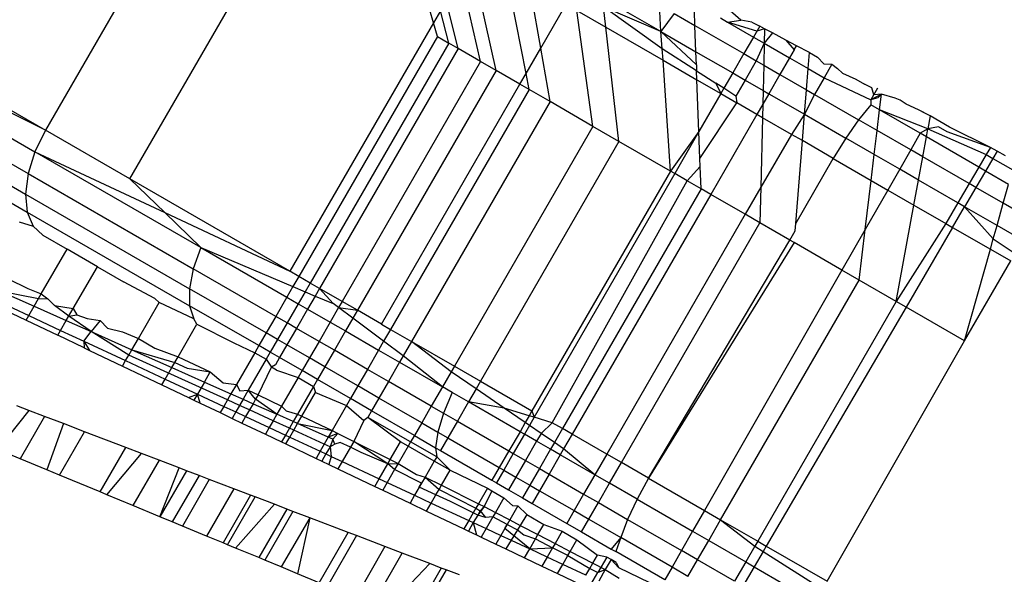
# Model space of a CAD drawing. Units: metres. Extents: x -2.37 to 2.37, y -2.17 to 2.17.
# Drawn here: x 0 to 0.01, y -0.34 to -0.33 of the extents above; entities that cross this region are included whole.
import ezdxf

# ---------------------------------------------------------------- set-up
doc = ezdxf.new("R2010")
doc.units = ezdxf.units.M

msp = doc.modelspace()

# ---------------------------------------------------------------- linework, layer by layer
for p, q in [((0.0031242, -0.3308675), (0.0021242, -0.3325996)), ((0.0025813, -0.3328634), (0.0035813, -0.3311314)), ((0.004225, -0.3320182), (0.0040483, -0.3314011)), ((0.0045639, -0.3322761), (0.0044294, -0.331664)), ((0.0047264, -0.3322934), (0.0046176, -0.3317298)), ((0.0044807, -0.332228), (0.0043727, -0.3317623)), ((0.0048058, -0.3321558), (0.0047439, -0.3318026)), ((0.0043588, -0.3321576), (0.0042941, -0.3318983)), ((0.0054557, -0.3320642), (0.00514, -0.3318819)), ((0.0058901, -0.3320036), (0.0057608, -0.3318897)), ((0.0042629, -0.3319524), (0.004225, -0.3320182)), ((0.004308, -0.3321283), (0.0042629, -0.3319524)), ((0.0048058, -0.3321558), (0.0049433, -0.3319178)), ((0.0050885, -0.332579), (0.0050015, -0.3319514)), ((0.0050015, -0.3319514), (0.0051584, -0.332042)), ((0.0054642, -0.3321582), (0.0051456, -0.3319311)), ((0.0051584, -0.332042), (0.0051456, -0.3319311)), ((0.0054557, -0.3320642), (0.0051456, -0.3319311)), ((0.0054557, -0.3320642), (0.0054483, -0.3319206)), ((0.0056411, -0.332032), (0.0056382, -0.3319524)), ((0.0055294, -0.3319675), (0.0054557, -0.3320642)), ((0.0055294, -0.3319675), (0.0056411, -0.332032)), ((0.0057785, -0.3319917), (0.0058164, -0.3320136)), ((0.0058164, -0.3320136), (0.0058901, -0.3320036)), ((0.0059483, -0.3320142), (0.0058901, -0.3320036)), ((0.0008992, -0.3320418), (0.0020675, -0.3327163)), ((0.004225, -0.3320182), (0.003448, -0.3333639)), ((0.0042463, -0.3320927), (0.004225, -0.3320182)), ((0.0052297, -0.3326605), (0.0051584, -0.332042)), ((0.0051584, -0.332042), (0.0054684, -0.3322209)), ((0.0056411, -0.332032), (0.0059061, -0.332185)), ((0.0056464, -0.3321743), (0.0056411, -0.332032)), ((0.0059768, -0.3320625), (0.0058164, -0.3320136)), ((0.0058164, -0.3320136), (0.0059579, -0.3320953)), ((0.0059483, -0.3320142), (0.0059915, -0.3320369)), ((0.0059915, -0.3320369), (0.0059579, -0.3320953)), ((0.0060182, -0.3320509), (0.0059768, -0.3320625)), ((0.0060182, -0.3320509), (0.0059915, -0.3320369)), ((0.0060182, -0.3320509), (0.0060163, -0.332129)), ((0.0060603, -0.332073), (0.0060182, -0.3320509)), ((0.0021242, -0.3325996), (0.0011105, -0.3320916)), ((0.0042463, -0.3320927), (0.0034963, -0.3333917)), ((0.0042463, -0.3320927), (0.004308, -0.3321283)), ((0.0054557, -0.3320642), (0.0056464, -0.3321743)), ((0.0054557, -0.3320642), (0.0056491, -0.3322458)), ((0.0054642, -0.3321582), (0.0054557, -0.3320642)), ((0.0059579, -0.3320953), (0.0059061, -0.332185)), ((0.0059579, -0.3320953), (0.0060163, -0.332129)), ((0.0060603, -0.332073), (0.0060163, -0.332129)), ((0.0061329, -0.3321112), (0.0060603, -0.332073)), ((0.0061329, -0.3321112), (0.0061785, -0.332164)), ((0.0061912, -0.3321419), (0.0061329, -0.3321112)), ((0.0008678, -0.3321629), (0.0020309, -0.3328344)), ((0.0013372, -0.3321452), (0.0021242, -0.3325996)), ((0.004308, -0.3321283), (0.003558, -0.3334274)), ((0.0043588, -0.3321576), (0.0036088, -0.3334567)), ((0.0043588, -0.3321576), (0.004308, -0.3321283)), ((0.0044807, -0.332228), (0.0043588, -0.3321576)), ((0.0047264, -0.3322934), (0.0048058, -0.3321558)), ((0.0048566, -0.3324451), (0.0048058, -0.3321558)), ((0.0056503, -0.3322778), (0.0054642, -0.3321582)), ((0.0054684, -0.3322209), (0.0054642, -0.3321582)), ((0.0060163, -0.332129), (0.0059733, -0.3322237)), ((0.0060163, -0.332129), (0.0060135, -0.332247)), ((0.0060163, -0.332129), (0.006153, -0.332208)), ((0.0061785, -0.332164), (0.006153, -0.332208)), ((0.0061785, -0.332164), (0.0061912, -0.3321419)), ((0.0062606, -0.3321783), (0.0061912, -0.3321419)), ((0.0055087, -0.3328216), (0.0054684, -0.3322209)), ((0.0054684, -0.3322209), (0.0056521, -0.332327)), ((0.0056464, -0.3321743), (0.0058459, -0.3322895)), ((0.0056491, -0.3322458), (0.0056464, -0.3321743)), ((0.0059061, -0.332185), (0.0058459, -0.3322895)), ((0.0059061, -0.332185), (0.0059733, -0.3322237)), ((0.006153, -0.332208), (0.0061013, -0.3322977)), ((0.006153, -0.332208), (0.0062536, -0.332266)), ((0.0062536, -0.332266), (0.0062606, -0.3321783)), ((0.0062606, -0.3321783), (0.0063037, -0.3322032)), ((0.0063037, -0.3322032), (0.0063396, -0.3322394)), ((0.0044807, -0.332228), (0.0037307, -0.3335271)), ((0.0045639, -0.3322761), (0.0038139, -0.3335751)), ((0.0045639, -0.3322761), (0.0044807, -0.332228)), ((0.0046933, -0.3323508), (0.0045639, -0.3322761)), ((0.0056491, -0.3322458), (0.0056503, -0.3322778)), ((0.0059733, -0.3322237), (0.005913, -0.3323282)), ((0.0059733, -0.3322237), (0.0060135, -0.332247)), ((0.0060135, -0.332247), (0.0060103, -0.3323844)), ((0.0060135, -0.332247), (0.0061013, -0.3322977)), ((0.0062445, -0.3323804), (0.0062536, -0.332266)), ((0.0062536, -0.332266), (0.00634, -0.3323159)), ((0.0063396, -0.3322394), (0.0063825, -0.3322424)), ((0.0063825, -0.3322424), (0.00634, -0.3323159)), ((0.0063825, -0.3322424), (0.0064128, -0.3322662)), ((0.0064128, -0.3322662), (0.0064402, -0.3322903)), ((0.000862, -0.3322791), (0.0020167, -0.3329457)), ((0.0046933, -0.3323508), (0.0047264, -0.3322934)), ((0.004743, -0.3323795), (0.0047264, -0.3322934)), ((0.0056503, -0.3322778), (0.0057541, -0.3323445)), ((0.0056521, -0.332327), (0.0056503, -0.3322778)), ((0.0056625, -0.3326075), (0.0056521, -0.332327)), ((0.0056521, -0.332327), (0.0057813, -0.3324016)), ((0.0058459, -0.3322895), (0.0057979, -0.3323727)), ((0.0058459, -0.3322895), (0.005913, -0.3323282)), ((0.005913, -0.3323282), (0.0058631, -0.3324145)), ((0.005913, -0.3323282), (0.0060103, -0.3323844)), ((0.0061013, -0.3322977), (0.006041, -0.3324021)), ((0.0061013, -0.3322977), (0.0062445, -0.3323804)), ((0.00634, -0.3323159), (0.0062882, -0.3324056)), ((0.00634, -0.3323159), (0.0065925, -0.332436)), ((0.0064402, -0.3322903), (0.0065114, -0.3323231)), ((0.0065114, -0.3323231), (0.0065582, -0.3323501)), ((0.0008822, -0.3323825), (0.0020259, -0.3330428)), ((0.0039433, -0.3336498), (0.0046933, -0.3323508)), ((0.004743, -0.3323795), (0.003993, -0.3336785)), ((0.004743, -0.3323795), (0.0046933, -0.3323508)), ((0.0048566, -0.3324451), (0.004743, -0.3323795)), ((0.0057541, -0.3323445), (0.0057813, -0.3324016)), ((0.0057979, -0.3323727), (0.0057541, -0.3323445)), ((0.0057979, -0.3323727), (0.0057813, -0.3324016)), ((0.0058631, -0.3324145), (0.0057979, -0.3323727)), ((0.0062339, -0.3325135), (0.0062445, -0.3323804)), ((0.0062445, -0.3323804), (0.0062882, -0.3324056)), ((0.006598, -0.3323703), (0.0065582, -0.3323501)), ((0.0066294, -0.3323721), (0.0065925, -0.332436)), ((0.0066089, -0.3324076), (0.006598, -0.3323703)), ((0.0057813, -0.3324016), (0.0056625, -0.3326075)), ((0.0057813, -0.3324016), (0.0058685, -0.3324519)), ((0.0058631, -0.3324145), (0.0058685, -0.3324519)), ((0.0060103, -0.3323844), (0.0060085, -0.3324583)), ((0.006041, -0.3324021), (0.0060085, -0.3324583)), ((0.0060103, -0.3323844), (0.006041, -0.3324021)), ((0.006041, -0.3324021), (0.0062339, -0.3325135)), ((0.0062882, -0.3324056), (0.0062339, -0.3325135)), ((0.0062882, -0.3324056), (0.0065267, -0.3325433)), ((0.0066509, -0.3324036), (0.0065925, -0.332436)), ((0.0066306, -0.3324239), (0.0065925, -0.332436)), ((0.0065925, -0.332436), (0.0065927, -0.3324618)), ((0.0066509, -0.3324036), (0.0066089, -0.3324076)), ((0.0066509, -0.3324036), (0.0066306, -0.3324239)), ((0.0066406, -0.3324895), (0.0066509, -0.3324036)), ((0.0067242, -0.3324269), (0.0066509, -0.3324036)), ((0.0067518, -0.3324365), (0.0067242, -0.3324269)), ((0.006785, -0.3324592), (0.0067518, -0.3324365)), ((0.0048566, -0.3324451), (0.0041066, -0.3337441)), ((0.0050885, -0.332579), (0.0048566, -0.3324451)), ((0.0056679, -0.3327526), (0.0058685, -0.3324519)), ((0.0059763, -0.3325142), (0.0058685, -0.3324519)), ((0.0060085, -0.3324583), (0.0059763, -0.3325142)), ((0.0060085, -0.3324583), (0.0060068, -0.3325318)), ((0.0065927, -0.3324618), (0.0065267, -0.3325433)), ((0.0066406, -0.3324895), (0.0065927, -0.3324618)), ((0.0066272, -0.3326013), (0.0066406, -0.3324895)), ((0.0068609, -0.3326166), (0.0066406, -0.3324895)), ((0.0069019, -0.3325927), (0.0066406, -0.3324895)), ((0.0068519, -0.3324891), (0.006785, -0.3324592)), ((0.0069148, -0.3325222), (0.0068519, -0.3324891)), ((0.0068894, -0.3325089), (0.0068519, -0.3324891)), ((0.0059763, -0.3325142), (0.0057263, -0.3329472)), ((0.0060068, -0.3325318), (0.0059763, -0.3325142)), ((0.0060068, -0.3325318), (0.0059978, -0.3329087)), ((0.0061632, -0.3326221), (0.0060068, -0.3325318)), ((0.0062339, -0.3325135), (0.0061632, -0.3326221)), ((0.0062225, -0.3326563), (0.0062339, -0.3325135)), ((0.0062339, -0.3325135), (0.0064575, -0.3326426)), ((0.0065267, -0.3325433), (0.0064575, -0.3326426)), ((0.0066272, -0.3326013), (0.0065267, -0.3325433)), ((0.0069148, -0.3325222), (0.0069019, -0.3325927)), ((0.0070191, -0.3325837), (0.0069148, -0.3325222)), ((0.0050885, -0.332579), (0.0043385, -0.333878)), ((0.0052297, -0.3326605), (0.0050885, -0.332579)), ((0.0069019, -0.3325927), (0.0068609, -0.3326166)), ((0.0068941, -0.3326358), (0.0069019, -0.3325927)), ((0.0069604, -0.3325823), (0.0069019, -0.3325927)), ((0.0069019, -0.3325927), (0.0072185, -0.3327314)), ((0.0070069, -0.3326092), (0.0069604, -0.3325823)), ((0.0072408, -0.3326935), (0.0070191, -0.3325837)), ((0.0021242, -0.3325996), (0.0020675, -0.3327163)), ((0.0025813, -0.3328634), (0.0021242, -0.3325996)), ((0.0056625, -0.3326075), (0.0055087, -0.3328216)), ((0.0056625, -0.3326075), (0.0055315, -0.3328347)), ((0.0056679, -0.3327526), (0.0056625, -0.3326075)), ((0.0061632, -0.3326221), (0.0059978, -0.3329087)), ((0.0062225, -0.3326563), (0.0061632, -0.3326221)), ((0.0064575, -0.3326426), (0.0063897, -0.3327529)), ((0.0066116, -0.3327315), (0.0064575, -0.3326426)), ((0.0066116, -0.3327315), (0.0066272, -0.3326013)), ((0.0068095, -0.3327065), (0.0066272, -0.3326013)), ((0.0068609, -0.3326166), (0.0068095, -0.3327065)), ((0.0068941, -0.3326358), (0.0068609, -0.3326166)), ((0.0068743, -0.332744), (0.0068941, -0.3326358)), ((0.0071782, -0.3327998), (0.0068941, -0.3326358)), ((0.0072408, -0.3326935), (0.0070069, -0.3326092)), ((0.0052297, -0.3326605), (0.0044797, -0.3339595)), ((0.0055087, -0.3328216), (0.0052297, -0.3326605)), ((0.0061869, -0.3331042), (0.0062225, -0.3326563)), ((0.0063897, -0.3327529), (0.0062225, -0.3326563)), ((0.0072408, -0.3326935), (0.0072185, -0.3327314)), ((0.0072774, -0.3327128), (0.0072408, -0.3326935)), ((0.0020675, -0.3327163), (0.0020309, -0.3328344)), ((0.0029657, -0.3332349), (0.0020675, -0.3327163)), ((0.0020675, -0.3327163), (0.0027701, -0.3330458)), ((0.0056695, -0.3327965), (0.0056679, -0.3327526)), ((0.0061869, -0.3331042), (0.0063897, -0.3327529)), ((0.0063897, -0.3327529), (0.0065948, -0.3328713)), ((0.0065948, -0.3328713), (0.0066116, -0.3327315)), ((0.0067496, -0.3328112), (0.0066116, -0.3327315)), ((0.0068095, -0.3327065), (0.0067496, -0.3328112)), ((0.0068743, -0.332744), (0.0068095, -0.3327065)), ((0.0068512, -0.3328699), (0.0068743, -0.332744)), ((0.0071256, -0.3328891), (0.0068743, -0.332744)), ((0.0072185, -0.3327314), (0.0071782, -0.3327998)), ((0.0072544, -0.3327521), (0.0072144, -0.3328207)), ((0.0072185, -0.3327314), (0.0072544, -0.3327521)), ((0.0072774, -0.3327128), (0.0072544, -0.3327521)), ((0.0072544, -0.3327521), (0.0073616, -0.332814)), ((0.0073231, -0.3327378), (0.0072774, -0.3327128)), ((0.0055983, -0.3328733), (0.0056695, -0.3327965)), ((0.005674, -0.332917), (0.0056695, -0.3327965)), ((0.0071782, -0.3327998), (0.0071256, -0.3328891)), ((0.0072144, -0.3328207), (0.0071782, -0.3327998)), ((0.0020309, -0.3328344), (0.0020167, -0.3329457)), ((0.0020309, -0.3328344), (0.002925, -0.3333506)), ((0.0055087, -0.3328216), (0.0047587, -0.3341206)), ((0.0055315, -0.3328347), (0.0047705, -0.3341544)), ((0.0055315, -0.3328347), (0.0055087, -0.3328216)), ((0.0055983, -0.3328733), (0.0055315, -0.3328347)), ((0.0067496, -0.3328112), (0.0066854, -0.3329236)), ((0.0068512, -0.3328699), (0.0067496, -0.3328112)), ((0.0072144, -0.3328207), (0.0071621, -0.3329101)), ((0.0073394, -0.3328929), (0.0072144, -0.3328207)), ((0.003448, -0.3333639), (0.0025813, -0.3328634)), ((0.0025813, -0.3328634), (0.0027701, -0.3330458)), ((0.0048685, -0.334184), (0.0055983, -0.3328733)), ((0.005674, -0.332917), (0.0055983, -0.3328733)), ((0.0059978, -0.3329087), (0.0059132, -0.3330551)), ((0.0059978, -0.3329087), (0.0059932, -0.3331013)), ((0.0065629, -0.3331378), (0.0065948, -0.3328713)), ((0.0065948, -0.3328713), (0.0066854, -0.3329236)), ((0.0068265, -0.3330051), (0.0068512, -0.3328699)), ((0.0070645, -0.332993), (0.0068512, -0.3328699)), ((0.0071256, -0.3328891), (0.0070645, -0.332993)), ((0.0071621, -0.3329101), (0.0071013, -0.3330143)), ((0.0071621, -0.3329101), (0.0071256, -0.3328891)), ((0.0073104, -0.3329957), (0.0071621, -0.3329101)), ((0.0073104, -0.3329957), (0.0073394, -0.3328929)), ((0.0020167, -0.3329457), (0.0020259, -0.3330428)), ((0.0020167, -0.3329457), (0.0029044, -0.3334582)), ((0.005674, -0.332917), (0.004924, -0.334216)), ((0.0057263, -0.3329472), (0.0049763, -0.3342462)), ((0.0057263, -0.3329472), (0.005674, -0.332917)), ((0.0059132, -0.3330551), (0.0057263, -0.3329472)), ((0.0066854, -0.3329236), (0.0065629, -0.3331378)), ((0.0066854, -0.3329236), (0.0068265, -0.3330051)), ((0.006731, -0.3335273), (0.0068265, -0.3330051)), ((0.0068265, -0.3330051), (0.0069988, -0.3331045)), ((0.0070645, -0.332993), (0.0069988, -0.3331045)), ((0.007036, -0.333126), (0.0071013, -0.3330143)), ((0.0071013, -0.3330143), (0.0070645, -0.332993)), ((0.0072767, -0.3331155), (0.0071013, -0.3330143)), ((0.0071013, -0.3330143), (0.0072564, -0.3331874)), ((0.0072767, -0.3331155), (0.0073104, -0.3329957)), ((0.0074811, -0.3330943), (0.0073104, -0.3329957)), ((0.0020259, -0.3330428), (0.002058, -0.333119)), ((0.0020259, -0.3330428), (0.0029052, -0.3335505)), ((0.0027701, -0.3330458), (0.003448, -0.3333639)), ((0.0027701, -0.3330458), (0.0029657, -0.3332349)), ((0.0059132, -0.3330551), (0.0051632, -0.3343542)), ((0.0059932, -0.3331013), (0.0059132, -0.3330551)), ((0.0019828, -0.3330953), (0.002058, -0.333119)), ((0.0021106, -0.3331691), (0.002058, -0.333119)), ((0.0052432, -0.3344003), (0.0059932, -0.3331013)), ((0.0061546, -0.3331945), (0.0059932, -0.3331013)), ((0.0061837, -0.333144), (0.0061869, -0.3331042)), ((0.0069988, -0.3331045), (0.006731, -0.3335273)), ((0.007036, -0.333126), (0.0067839, -0.3335578)), ((0.0069988, -0.3331045), (0.007036, -0.333126)), ((0.007036, -0.333126), (0.0072404, -0.333244)), ((0.0072564, -0.3331874), (0.0072767, -0.3331155)), ((0.0074181, -0.3331972), (0.0072767, -0.3331155)), ((0.0021106, -0.3331691), (0.0022415, -0.3332447)), ((0.0061546, -0.3331945), (0.0061837, -0.333144)), ((0.0065629, -0.3331378), (0.0064372, -0.3333576)), ((0.0065301, -0.3334113), (0.0065629, -0.3331378)), ((0.0029657, -0.3332349), (0.002925, -0.3333506)), ((0.0029657, -0.3332349), (0.0034316, -0.3335038)), ((0.0029657, -0.3332349), (0.0034646, -0.3334466)), ((0.0053897, -0.3344849), (0.0061546, -0.3331945)), ((0.0061786, -0.3332083), (0.0053897, -0.3344849)), ((0.0061786, -0.3332083), (0.0061546, -0.3331945)), ((0.0064372, -0.3333576), (0.0061786, -0.3332083)), ((0.0072404, -0.333244), (0.0072564, -0.3331874)), ((0.0072564, -0.3331874), (0.0073747, -0.3332681)), ((0.002102, -0.3334863), (0.0022415, -0.3332447)), ((0.0024056, -0.3333394), (0.0022415, -0.3332447)), ((0.0071005, -0.3337406), (0.0072404, -0.333244)), ((0.0072404, -0.333244), (0.0073505, -0.3333076)), ((0.0022754, -0.333565), (0.0024056, -0.3333394)), ((0.0024056, -0.3333394), (0.0025471, -0.3334211)), ((0.0071005, -0.3337406), (0.0073505, -0.3333076)), ((0.002925, -0.3333506), (0.0029044, -0.3334582)), ((0.0033713, -0.3336083), (0.002925, -0.3333506)), ((0.0034963, -0.3333917), (0.003448, -0.3333639)), ((0.0034963, -0.3333917), (0.0034646, -0.3334466)), ((0.003558, -0.3334274), (0.0034963, -0.3333917)), ((0.0064372, -0.3333576), (0.0056928, -0.3346599)), ((0.0065301, -0.3334113), (0.0064372, -0.3333576)), ((0.0019221, -0.3334046), (0.0020283, -0.3334577)), ((0.0027175, -0.3335107), (0.0025471, -0.3334211)), ((0.0034646, -0.3334466), (0.0034316, -0.3335038)), ((0.0034646, -0.3334466), (0.0035307, -0.3334747)), ((0.003558, -0.3334274), (0.0035307, -0.3334747)), ((0.0036088, -0.3334567), (0.003558, -0.3334274)), ((0.0057801, -0.3347103), (0.0065301, -0.3334113)), ((0.006731, -0.3335273), (0.0065301, -0.3334113)), ((0.0018746, -0.3334693), (0.0020633, -0.3335533)), ((0.0018746, -0.3334693), (0.0020875, -0.3335114)), ((0.0020283, -0.3334577), (0.002102, -0.3334863)), ((0.0020875, -0.3335114), (0.002102, -0.3334863)), ((0.002102, -0.3334863), (0.0021379, -0.3335125)), ((0.0029044, -0.3334582), (0.0029052, -0.3335505)), ((0.0033195, -0.3336979), (0.0029044, -0.3334582)), ((0.0035307, -0.3334747), (0.0034933, -0.3335395)), ((0.0035307, -0.3334747), (0.0035851, -0.3334978)), ((0.0035851, -0.3334978), (0.0035441, -0.3335688)), ((0.0036088, -0.3334567), (0.0035851, -0.3334978)), ((0.0035851, -0.3334978), (0.0036824, -0.3335391)), ((0.0036824, -0.3335391), (0.0036088, -0.3334567)), ((0.0037307, -0.3335271), (0.0036088, -0.3334567)), ((0.0018421, -0.3335137), (0.0020344, -0.3336034)), ((0.0018637, -0.3335542), (0.0020198, -0.3336287)), ((0.0020344, -0.3336034), (0.0020633, -0.3335533)), ((0.0020633, -0.3335533), (0.0020875, -0.3335114)), ((0.0020633, -0.3335533), (0.0022373, -0.3336309)), ((0.0020875, -0.3335114), (0.0021379, -0.3335125)), ((0.0021379, -0.3335125), (0.002174, -0.3335485)), ((0.002251, -0.3336072), (0.002174, -0.3335485)), ((0.002174, -0.3335485), (0.0022754, -0.333565)), ((0.002628, -0.3337278), (0.0027406, -0.3335328)), ((0.0027406, -0.3335328), (0.0027175, -0.3335107)), ((0.0029275, -0.333621), (0.0027406, -0.3335328)), ((0.0029052, -0.3335505), (0.0029275, -0.333621)), ((0.0032798, -0.3337667), (0.0029052, -0.3335505)), ((0.0034316, -0.3335038), (0.0033713, -0.3336083)), ((0.0034316, -0.3335038), (0.0034933, -0.3335395)), ((0.0034933, -0.3335395), (0.003433, -0.3336439)), ((0.0034933, -0.3335395), (0.0035441, -0.3335688)), ((0.0037113, -0.3335607), (0.0036824, -0.3335391)), ((0.0037307, -0.3335271), (0.0037113, -0.3335607)), ((0.0038139, -0.3335751), (0.0037307, -0.3335271)), ((0.006731, -0.3335273), (0.005981, -0.3348263)), ((0.0067839, -0.3335578), (0.006731, -0.3335273)), ((0.0020198, -0.3336287), (0.0020344, -0.3336034)), ((0.0020344, -0.3336034), (0.0022068, -0.3336838)), ((0.0022373, -0.3336309), (0.0022754, -0.333565)), ((0.002251, -0.3336072), (0.0022943, -0.3336)), ((0.0023721, -0.3336909), (0.002251, -0.3336072)), ((0.0022754, -0.333565), (0.0022943, -0.3336)), ((0.0022943, -0.3336), (0.002351, -0.3336191)), ((0.0033713, -0.3336083), (0.0033195, -0.3336979)), ((0.003433, -0.3336439), (0.0033713, -0.3336083)), ((0.0035441, -0.3335688), (0.0034838, -0.3336732)), ((0.0035441, -0.3335688), (0.003666, -0.3336391)), ((0.0037113, -0.3335607), (0.003666, -0.3336391)), ((0.0037888, -0.3336186), (0.0037113, -0.3335607)), ((0.0037113, -0.3335607), (0.0038139, -0.3335751)), ((0.0038139, -0.3335751), (0.0037888, -0.3336186)), ((0.0039433, -0.3336498), (0.0038139, -0.3335751)), ((0.0067839, -0.3335578), (0.0060273, -0.334853)), ((0.0071005, -0.3337406), (0.0067839, -0.3335578)), ((0.0020198, -0.3336287), (0.0021913, -0.3337105)), ((0.0022068, -0.3336838), (0.0022373, -0.3336309)), ((0.0022373, -0.3336309), (0.0023721, -0.3336909)), ((0.002351, -0.3336191), (0.0024199, -0.3336306)), ((0.0024199, -0.3336306), (0.0023721, -0.3336909)), ((0.0024199, -0.3336306), (0.0024612, -0.3336714)), ((0.0028422, -0.3338278), (0.0029445, -0.3336505)), ((0.0029445, -0.3336505), (0.0029275, -0.333621)), ((0.0029445, -0.3336505), (0.0031451, -0.3337513)), ((0.003433, -0.3336439), (0.0033812, -0.3337336)), ((0.0034838, -0.3336732), (0.003433, -0.3336439)), ((0.003666, -0.3336391), (0.0036057, -0.3337436)), ((0.003666, -0.3336391), (0.0037492, -0.3336872)), ((0.0037888, -0.3336186), (0.0037492, -0.3336872)), ((0.0039556, -0.3337433), (0.0037888, -0.3336186)), ((0.0039433, -0.3336498), (0.003993, -0.3336785)), ((0.0021913, -0.3337105), (0.0022068, -0.3336838)), ((0.0023344, -0.3337788), (0.0021913, -0.3337105)), ((0.0022068, -0.3336838), (0.0023316, -0.333742)), ((0.0023316, -0.333742), (0.0023721, -0.3336909)), ((0.002576, -0.3338178), (0.0023721, -0.3336909)), ((0.0023721, -0.3336909), (0.0025926, -0.3337891)), ((0.0024612, -0.3336714), (0.0025416, -0.3336922)), ((0.0025416, -0.3336922), (0.002628, -0.3337278)), ((0.0033195, -0.3336979), (0.0032798, -0.3337667)), ((0.0033812, -0.3337336), (0.0033195, -0.3336979)), ((0.0034838, -0.3336732), (0.003432, -0.3337629)), ((0.0036057, -0.3337436), (0.0034838, -0.3336732)), ((0.0037492, -0.3336872), (0.0036889, -0.3337916)), ((0.0037492, -0.3336872), (0.0039283, -0.3337906)), ((0.003993, -0.3336785), (0.0039556, -0.3337433)), ((0.003993, -0.3336785), (0.0041066, -0.3337441)), ((0.0023316, -0.333742), (0.0023344, -0.3337788)), ((0.0023316, -0.333742), (0.0023625, -0.3337922)), ((0.0023316, -0.333742), (0.0025587, -0.3338479)), ((0.0025926, -0.3337891), (0.002628, -0.3337278)), ((0.002628, -0.3337278), (0.0027161, -0.3337805)), ((0.0031451, -0.3337513), (0.0032575, -0.3338054)), ((0.0032798, -0.3337667), (0.0032575, -0.3338054)), ((0.0033415, -0.3338024), (0.0032798, -0.3337667)), ((0.0033812, -0.3337336), (0.0033415, -0.3338024)), ((0.003432, -0.3337629), (0.0033812, -0.3337336)), ((0.003432, -0.3337629), (0.0033923, -0.3338317)), ((0.0035539, -0.3338333), (0.003432, -0.3337629)), ((0.0036057, -0.3337436), (0.0035539, -0.3338333)), ((0.0036889, -0.3337916), (0.0036057, -0.3337436)), ((0.0039556, -0.3337433), (0.0039283, -0.3337906)), ((0.0040614, -0.3338224), (0.0039556, -0.3337433)), ((0.0041066, -0.3337441), (0.0040614, -0.3338224)), ((0.0041066, -0.3337441), (0.0043385, -0.333878)), ((0.0043209, -0.3339086), (0.0041066, -0.3337441)), ((0.0063562, -0.3350429), (0.0071005, -0.3337406)), ((0.0023344, -0.3337788), (0.0023625, -0.3337922)), ((0.0023625, -0.3337922), (0.0025415, -0.3338776)), ((0.0025587, -0.3338479), (0.002576, -0.3338178)), ((0.002576, -0.3338178), (0.0025926, -0.3337891)), ((0.0031099, -0.334061), (0.002576, -0.3338178)), ((0.0025926, -0.3337891), (0.0028089, -0.3338854)), ((0.0025926, -0.3337891), (0.0028251, -0.3338575)), ((0.0027161, -0.3337805), (0.0028422, -0.3338278)), ((0.0032575, -0.3338054), (0.0031581, -0.3339774)), ((0.0032575, -0.3338054), (0.0033194, -0.3338407)), ((0.0033415, -0.3338024), (0.0033194, -0.3338407)), ((0.0033923, -0.3338317), (0.0033415, -0.3338024)), ((0.0036889, -0.3337916), (0.0036371, -0.3338813)), ((0.003868, -0.333895), (0.0036889, -0.3337916)), ((0.0039283, -0.3337906), (0.003868, -0.333895)), ((0.0039283, -0.3337906), (0.0040419, -0.3338562)), ((0.0040614, -0.3338224), (0.0040419, -0.3338562)), ((0.0042738, -0.3339901), (0.0040614, -0.3338224)), ((0.0025415, -0.3338776), (0.0025587, -0.3338479)), ((0.0025587, -0.3338479), (0.0027729, -0.3339478)), ((0.0028089, -0.3338854), (0.0028422, -0.3338278)), ((0.0028251, -0.3338575), (0.0028913, -0.3338894)), ((0.0028422, -0.3338278), (0.0030163, -0.333909)), ((0.0033194, -0.3338407), (0.0032225, -0.3340085)), ((0.0033194, -0.3338407), (0.0033475, -0.3338832)), ((0.0033702, -0.3338699), (0.0033475, -0.3338832)), ((0.0033923, -0.3338317), (0.0033702, -0.3338699)), ((0.0035142, -0.3339021), (0.0033923, -0.3338317)), ((0.0035539, -0.3338333), (0.0035142, -0.3339021)), ((0.0036371, -0.3338813), (0.0035539, -0.3338333)), ((0.0040419, -0.3338562), (0.0039816, -0.3339606)), ((0.0040419, -0.3338562), (0.0042738, -0.3339901)), ((0.0025415, -0.3338776), (0.0027548, -0.3339793)), ((0.0027729, -0.3339478), (0.0028089, -0.3338854)), ((0.0028089, -0.3338854), (0.0029848, -0.3339637)), ((0.0028913, -0.3338894), (0.0030163, -0.333909)), ((0.0029848, -0.3339637), (0.0030163, -0.333909)), ((0.0030163, -0.333909), (0.0030868, -0.3339681)), ((0.0032755, -0.334034), (0.0033475, -0.3338832)), ((0.0033748, -0.333899), (0.0033475, -0.3338832)), ((0.0033748, -0.333899), (0.0034924, -0.3339398)), ((0.0035142, -0.3339021), (0.0034924, -0.3339398)), ((0.0035974, -0.3339501), (0.0035142, -0.3339021)), ((0.0036371, -0.3338813), (0.0035974, -0.3339501)), ((0.0038162, -0.3339847), (0.0036371, -0.3338813)), ((0.003868, -0.333895), (0.0038162, -0.3339847)), ((0.0039816, -0.3339606), (0.003868, -0.333895)), ((0.0043209, -0.3339086), (0.0042738, -0.3339901)), ((0.0043385, -0.333878), (0.0043209, -0.3339086)), ((0.0044558, -0.334001), (0.0043209, -0.3339086)), ((0.0043385, -0.333878), (0.0044797, -0.3339595)), ((0.0027548, -0.3339793), (0.0027729, -0.3339478)), ((0.0027548, -0.3339793), (0.0028991, -0.3340481)), ((0.0027729, -0.3339478), (0.0029471, -0.334029)), ((0.0029848, -0.3339637), (0.0029471, -0.334029)), ((0.0029848, -0.3339637), (0.003129, -0.3340279)), ((0.0030868, -0.3339681), (0.0031581, -0.3339774)), ((0.0031581, -0.3339774), (0.003129, -0.3340279)), ((0.0031581, -0.3339774), (0.0031775, -0.3340112)), ((0.0034924, -0.3339398), (0.0034026, -0.3340953)), ((0.0034924, -0.3339398), (0.0035758, -0.3339875)), ((0.0035974, -0.3339501), (0.0035758, -0.3339875)), ((0.0037765, -0.3340535), (0.0035974, -0.3339501)), ((0.0039816, -0.3339606), (0.0039298, -0.3340503)), ((0.0042135, -0.3340945), (0.0039816, -0.3339606)), ((0.0044797, -0.3339595), (0.0044558, -0.334001)), ((0.0044797, -0.3339595), (0.0047587, -0.3341206)), ((0.0028991, -0.3340481), (0.0029471, -0.334029)), ((0.0029471, -0.334029), (0.002928, -0.3340619)), ((0.0029619, -0.3340781), (0.0029471, -0.334029)), ((0.0029471, -0.334029), (0.0030899, -0.3340956)), ((0.003129, -0.3340279), (0.0031099, -0.334061)), ((0.003129, -0.3340279), (0.0031945, -0.3340571)), ((0.0031775, -0.3340112), (0.0032225, -0.3340085)), ((0.0032225, -0.3340085), (0.0031945, -0.3340571)), ((0.0032225, -0.3340085), (0.0032755, -0.334034)), ((0.0032622, -0.3340569), (0.0032225, -0.3340085)), ((0.0032755, -0.334034), (0.0032622, -0.3340569)), ((0.0032755, -0.334034), (0.0034026, -0.3340953)), ((0.0035758, -0.3339875), (0.0034894, -0.3341371)), ((0.0035128, -0.3341484), (0.0035863, -0.3340211)), ((0.0035758, -0.3339875), (0.0035863, -0.3340211)), ((0.0035863, -0.3340211), (0.0037553, -0.3340902)), ((0.0038162, -0.3339847), (0.0037765, -0.3340535)), ((0.0039298, -0.3340503), (0.0038162, -0.3339847)), ((0.0042738, -0.3339901), (0.0042135, -0.3340945)), ((0.0043262, -0.3340203), (0.0042738, -0.3339901)), ((0.0043262, -0.3340203), (0.0042794, -0.3341325)), ((0.004415, -0.3340716), (0.0043262, -0.3340203)), ((0.0044558, -0.334001), (0.004415, -0.3340716)), ((0.0046081, -0.3341054), (0.0044558, -0.334001)), ((0.0028991, -0.3340481), (0.002928, -0.3340619)), ((0.002928, -0.3340619), (0.0029619, -0.3340781)), ((0.0029619, -0.3340781), (0.0030702, -0.3341297)), ((0.0031099, -0.334061), (0.0030899, -0.3340956)), ((0.003175, -0.3340907), (0.0031099, -0.334061)), ((0.0031945, -0.3340571), (0.003175, -0.3340907)), ((0.0031945, -0.3340571), (0.0032483, -0.3340811)), ((0.0032483, -0.3340811), (0.0032286, -0.3341151)), ((0.0032622, -0.3340569), (0.0032483, -0.3340811)), ((0.0032483, -0.3340811), (0.0033776, -0.3341386)), ((0.0033776, -0.3341386), (0.0032622, -0.3340569)), ((0.0037765, -0.3340535), (0.0037553, -0.3340902)), ((0.0038901, -0.3341191), (0.0037765, -0.3340535)), ((0.0039298, -0.3340503), (0.0038901, -0.3341191)), ((0.0041617, -0.3341842), (0.0039298, -0.3340503)), ((0.004415, -0.3340716), (0.0043547, -0.334176)), ((0.0046081, -0.3341054), (0.004415, -0.3340716)), ((0.004694, -0.3342327), (0.004415, -0.3340716)), ((0.0020337, -0.3341174), (0.0018655, -0.3343295)), ((0.0020337, -0.3341174), (0.0019704, -0.3340932)), ((0.0021198, -0.3341504), (0.0020337, -0.3341174)), ((0.0030899, -0.3340956), (0.0030702, -0.3341297)), ((0.0030702, -0.3341297), (0.0031347, -0.3341605)), ((0.0030899, -0.3340956), (0.0031548, -0.3341258)), ((0.0031548, -0.3341258), (0.0031347, -0.3341605)), ((0.003175, -0.3340907), (0.0031548, -0.3341258)), ((0.0031548, -0.3341258), (0.0032081, -0.3341507)), ((0.0032286, -0.3341151), (0.003175, -0.3340907)), ((0.0032286, -0.3341151), (0.0032081, -0.3341507)), ((0.0033573, -0.3341738), (0.0032286, -0.3341151)), ((0.0033776, -0.3341386), (0.0033573, -0.3341738)), ((0.0034026, -0.3340953), (0.0033776, -0.3341386)), ((0.0034658, -0.3341779), (0.0033776, -0.3341386)), ((0.0034026, -0.3340953), (0.0034281, -0.3341205)), ((0.0034281, -0.3341205), (0.0034894, -0.3341371)), ((0.0034894, -0.3341371), (0.0034658, -0.3341779)), ((0.0034894, -0.3341371), (0.0035128, -0.3341484)), ((0.0037553, -0.3340902), (0.0036762, -0.3342272)), ((0.0037553, -0.3340902), (0.0038478, -0.334172)), ((0.0038901, -0.3341191), (0.0038692, -0.3341553)), ((0.004122, -0.334253), (0.0038901, -0.3341191)), ((0.0042135, -0.3340945), (0.0041617, -0.3341842)), ((0.0042135, -0.3340945), (0.0042794, -0.3341325)), ((0.0042794, -0.3341325), (0.004249, -0.3342346)), ((0.0042794, -0.3341325), (0.0043547, -0.334176)), ((0.0047438, -0.3341464), (0.0046081, -0.3341054)), ((0.0047223, -0.3341836), (0.0046081, -0.3341054)), ((0.0047587, -0.3341206), (0.0047438, -0.3341464)), ((0.0047587, -0.3341206), (0.0047705, -0.3341544)), ((0.0021198, -0.3341504), (0.0019873, -0.3343799)), ((0.0022215, -0.3341892), (0.0021198, -0.3341504)), ((0.0022215, -0.3341892), (0.0021325, -0.33444)), ((0.0023363, -0.3342331), (0.0022215, -0.3341892)), ((0.0031347, -0.3341605), (0.0031878, -0.3341858)), ((0.0032081, -0.3341507), (0.0031878, -0.3341858)), ((0.0031878, -0.3341858), (0.0033153, -0.3342466)), ((0.0032081, -0.3341507), (0.0033362, -0.3342104)), ((0.0033573, -0.3341738), (0.0033362, -0.3342104)), ((0.0034452, -0.3342138), (0.0033573, -0.3341738)), ((0.0034658, -0.3341779), (0.0034452, -0.3342138)), ((0.0034896, -0.3341885), (0.0034658, -0.3341779)), ((0.0034688, -0.3342246), (0.0034896, -0.3341885)), ((0.0034896, -0.3341885), (0.0035128, -0.3341484)), ((0.0036558, -0.3342625), (0.0034896, -0.3341885)), ((0.0034896, -0.3341885), (0.0036762, -0.3342272)), ((0.0035128, -0.3341484), (0.0036762, -0.3342272)), ((0.0038478, -0.334172), (0.003794, -0.3342855)), ((0.0038692, -0.3341553), (0.0038478, -0.334172)), ((0.0040474, -0.3342873), (0.0038692, -0.3341553)), ((0.0041016, -0.3342883), (0.0038692, -0.3341553)), ((0.0041617, -0.3341842), (0.004122, -0.334253)), ((0.0041617, -0.3341842), (0.004249, -0.3342346)), ((0.0043547, -0.334176), (0.0043029, -0.3342657)), ((0.0043547, -0.334176), (0.0046337, -0.3343371)), ((0.0047223, -0.3341836), (0.004694, -0.3342327)), ((0.0047438, -0.3341464), (0.0047223, -0.3341836)), ((0.0047448, -0.334199), (0.0047223, -0.3341836)), ((0.0047705, -0.3341544), (0.0047438, -0.3341464)), ((0.0047705, -0.3341544), (0.0047448, -0.334199)), ((0.0048685, -0.334184), (0.0047705, -0.3341544)), ((0.0048685, -0.334184), (0.0048079, -0.3342423)), ((0.004924, -0.334216), (0.0048685, -0.334184)), ((0.0022005, -0.3344682), (0.0023363, -0.3342331)), ((0.0025591, -0.3343182), (0.0023363, -0.3342331)), ((0.0033362, -0.3342104), (0.0033153, -0.3342466)), ((0.0033153, -0.3342466), (0.0034022, -0.3342881)), ((0.0033362, -0.3342104), (0.0034236, -0.3342511)), ((0.0034452, -0.3342138), (0.0034236, -0.3342511)), ((0.0034688, -0.3342246), (0.0034452, -0.3342138)), ((0.0034471, -0.3342621), (0.0034688, -0.3342246)), ((0.0036343, -0.3342999), (0.0034688, -0.3342246)), ((0.0036762, -0.3342272), (0.0036558, -0.3342625)), ((0.0037076, -0.3342424), (0.0036558, -0.3342625)), ((0.0036762, -0.3342272), (0.0037076, -0.3342424)), ((0.0037076, -0.3342424), (0.0036804, -0.3342735)), ((0.0037076, -0.3342424), (0.003794, -0.3342855)), ((0.004249, -0.3342346), (0.0042371, -0.3343195)), ((0.004249, -0.3342346), (0.0043029, -0.3342657)), ((0.004694, -0.3342327), (0.0046337, -0.3343371)), ((0.0047175, -0.3342463), (0.0046573, -0.3343507)), ((0.0047175, -0.3342463), (0.004694, -0.3342327)), ((0.0047448, -0.334199), (0.0047175, -0.3342463)), ((0.0047836, -0.3342844), (0.0047175, -0.3342463)), ((0.0048079, -0.3342423), (0.0047448, -0.334199)), ((0.0048079, -0.3342423), (0.0047836, -0.3342844)), ((0.0048802, -0.3342919), (0.0048079, -0.3342423)), ((0.004924, -0.334216), (0.0048802, -0.3342919)), ((0.0049763, -0.3342462), (0.004924, -0.334216)), ((0.0049763, -0.3342462), (0.0049302, -0.3343261)), ((0.0051632, -0.3343542), (0.0049763, -0.3342462)), ((0.0034236, -0.3342511), (0.0034022, -0.3342881)), ((0.0034022, -0.3342881), (0.0034257, -0.3342993)), ((0.0034236, -0.3342511), (0.0034471, -0.3342621)), ((0.0034257, -0.3342993), (0.0034471, -0.3342621)), ((0.0034257, -0.3342993), (0.0035895, -0.3343774)), ((0.0034471, -0.3342621), (0.0036117, -0.3343389)), ((0.0036343, -0.3342999), (0.0036117, -0.3343389)), ((0.0036558, -0.3342625), (0.0036343, -0.3342999)), ((0.0036661, -0.3343144), (0.0036343, -0.3342999)), ((0.0036804, -0.3342735), (0.0036558, -0.3342625)), ((0.0036804, -0.3342735), (0.0036661, -0.3343144)), ((0.0036909, -0.3343005), (0.0036661, -0.3343144)), ((0.0036909, -0.3343005), (0.0036804, -0.3342735)), ((0.0037209, -0.3342915), (0.0036909, -0.3343005)), ((0.0037763, -0.3343162), (0.0037209, -0.3342915)), ((0.003794, -0.3342855), (0.0037763, -0.3343162)), ((0.0039787, -0.3344063), (0.003794, -0.3342855)), ((0.003794, -0.3342855), (0.0039914, -0.3343842)), ((0.0039914, -0.3343842), (0.0040474, -0.3342873)), ((0.0040885, -0.334311), (0.0040474, -0.3342873)), ((0.0041016, -0.3342883), (0.0040885, -0.334311)), ((0.004122, -0.334253), (0.0041016, -0.3342883)), ((0.0042431, -0.3343693), (0.0041016, -0.3342883)), ((0.004122, -0.334253), (0.0042371, -0.3343195)), ((0.0043029, -0.3342657), (0.0042632, -0.3343345)), ((0.0043029, -0.3342657), (0.0045819, -0.3344268)), ((0.0047836, -0.3342844), (0.0047233, -0.3343888)), ((0.0048593, -0.3343281), (0.0047836, -0.3342844)), ((0.0048802, -0.3342919), (0.0048593, -0.3343281)), ((0.0049302, -0.3343261), (0.0048802, -0.3342919)), ((0.0019873, -0.3343799), (0.0018655, -0.3343295)), ((0.00242, -0.3345591), (0.0025591, -0.3343182)), ((0.002456, -0.334574), (0.0026441, -0.3343507)), ((0.0026441, -0.3343507), (0.0025591, -0.3343182)), ((0.0027401, -0.3343874), (0.0026441, -0.3343507)), ((0.0036117, -0.3343389), (0.0035895, -0.3343774)), ((0.0036117, -0.3343389), (0.0036434, -0.3343536)), ((0.0036434, -0.3343536), (0.003621, -0.3343924)), ((0.0036661, -0.3343144), (0.0036434, -0.3343536)), ((0.0036434, -0.3343536), (0.0036718, -0.3343669)), ((0.0036661, -0.3343144), (0.0036718, -0.3343669)), ((0.0037763, -0.3343162), (0.0037311, -0.3343945)), ((0.0038339, -0.3343463), (0.0037763, -0.3343162)), ((0.0039787, -0.3344063), (0.0038339, -0.3343463)), ((0.0040885, -0.334311), (0.004034, -0.3344055)), ((0.0042297, -0.3343925), (0.0040885, -0.334311)), ((0.0042371, -0.3343195), (0.0042431, -0.3343693)), ((0.0042371, -0.3343195), (0.0042632, -0.3343345)), ((0.0042632, -0.3343345), (0.0045422, -0.3344956)), ((0.0046337, -0.3343371), (0.0045819, -0.3344268)), ((0.0046573, -0.3343507), (0.0046056, -0.3344404)), ((0.0046337, -0.3343371), (0.0046573, -0.3343507)), ((0.0046573, -0.3343507), (0.0047233, -0.3343888)), ((0.0048593, -0.3343281), (0.004799, -0.3344326)), ((0.0049116, -0.3343583), (0.0048593, -0.3343281)), ((0.0049302, -0.3343261), (0.0049116, -0.3343583)), ((0.0050985, -0.3344662), (0.0049302, -0.3343261)), ((0.0051632, -0.3343542), (0.0050985, -0.3344662)), ((0.0052432, -0.3344003), (0.0051632, -0.3343542)), ((0.0021325, -0.33444), (0.0019873, -0.3343799)), ((0.0027401, -0.3343874), (0.0025983, -0.334633)), ((0.002849, -0.334429), (0.0027401, -0.3343874)), ((0.0035895, -0.3343774), (0.003621, -0.3343924)), ((0.003621, -0.3343924), (0.0036593, -0.3344107)), ((0.0036718, -0.3343669), (0.0036593, -0.3344107)), ((0.0036718, -0.3343669), (0.0037311, -0.3343945)), ((0.0037311, -0.3343945), (0.0037083, -0.3344341)), ((0.0037311, -0.3343945), (0.0039315, -0.334488)), ((0.0039315, -0.334488), (0.0039787, -0.3344063)), ((0.0039787, -0.3344063), (0.0039914, -0.3343842)), ((0.0039787, -0.3344063), (0.004034, -0.3344055)), ((0.0040152, -0.334438), (0.0039787, -0.3344063)), ((0.0039914, -0.3343842), (0.004034, -0.3344055)), ((0.004034, -0.3344055), (0.0040152, -0.334438)), ((0.004034, -0.3344055), (0.0041339, -0.3344649)), ((0.0042297, -0.3343925), (0.0041801, -0.3344786)), ((0.0042431, -0.3343693), (0.0042297, -0.3343925)), ((0.0043152, -0.3344419), (0.0042297, -0.3343925)), ((0.0042431, -0.3343693), (0.0043152, -0.3344419)), ((0.0047233, -0.3343888), (0.0046715, -0.3344785)), ((0.0047233, -0.3343888), (0.004799, -0.3344326)), ((0.0049116, -0.3343583), (0.0048513, -0.3344627)), ((0.0050985, -0.3344662), (0.0049116, -0.3343583)), ((0.0051785, -0.3345124), (0.0052432, -0.3344003)), ((0.0053897, -0.3344849), (0.0052432, -0.3344003)), ((0.0022005, -0.3344682), (0.0021325, -0.33444)), ((0.0027447, -0.3346936), (0.002849, -0.334429)), ((0.0028886, -0.3344442), (0.0027447, -0.3346936)), ((0.0028886, -0.3344442), (0.002849, -0.334429)), ((0.0029561, -0.33447), (0.0028886, -0.3344442)), ((0.0036593, -0.3344107), (0.0037083, -0.3344341)), ((0.0037083, -0.3344341), (0.0039077, -0.3345292)), ((0.0040152, -0.334438), (0.0039747, -0.3345081)), ((0.0041609, -0.3345118), (0.0040152, -0.334438)), ((0.0042685, -0.3345227), (0.0043152, -0.3344419)), ((0.0043152, -0.3344419), (0.0045172, -0.3345389)), ((0.0045819, -0.3344268), (0.0045422, -0.3344956)), ((0.0046056, -0.3344404), (0.0045659, -0.3345093)), ((0.0045819, -0.3344268), (0.0046056, -0.3344404)), ((0.0046056, -0.3344404), (0.0046715, -0.3344785)), ((0.004799, -0.3344326), (0.0047473, -0.3345222)), ((0.004799, -0.3344326), (0.0048513, -0.3344627)), ((0.00242, -0.3345591), (0.0022005, -0.3344682)), ((0.0029561, -0.33447), (0.0028111, -0.3347211)), ((0.0030115, -0.3344912), (0.0028657, -0.3347437)), ((0.0030115, -0.3344912), (0.0029561, -0.33447)), ((0.0031447, -0.3345421), (0.0030115, -0.3344912)), ((0.0039077, -0.3345292), (0.0039315, -0.334488)), ((0.0039315, -0.334488), (0.0039747, -0.3345081)), ((0.0039747, -0.3345081), (0.0039507, -0.3345497)), ((0.0039747, -0.3345081), (0.0041231, -0.3345773)), ((0.0041609, -0.3345118), (0.0041231, -0.3345773)), ((0.0041339, -0.3344649), (0.0041801, -0.3344786)), ((0.0041481, -0.334534), (0.0041609, -0.3345118)), ((0.0041801, -0.3344786), (0.0041609, -0.3345118)), ((0.0041801, -0.3344786), (0.0042685, -0.3345227)), ((0.0041801, -0.3344786), (0.0042555, -0.3345452)), ((0.0045422, -0.3344956), (0.0045659, -0.3345093)), ((0.0045659, -0.3345093), (0.0046318, -0.3345473)), ((0.0046715, -0.3344785), (0.0046318, -0.3345473)), ((0.0046715, -0.3344785), (0.0047473, -0.3345222)), ((0.0048513, -0.3344627), (0.0047995, -0.3345524)), ((0.0048513, -0.3344627), (0.0050382, -0.3345707)), ((0.0050985, -0.3344662), (0.0050382, -0.3345707)), ((0.0051785, -0.3345124), (0.0050985, -0.3344662)), ((0.0051182, -0.3346168), (0.0051785, -0.3345124)), ((0.0053281, -0.3345987), (0.0051785, -0.3345124)), ((0.0053897, -0.3344849), (0.0053281, -0.3345987)), ((0.0053897, -0.3344849), (0.0056928, -0.3346599)), ((0.002456, -0.334574), (0.00242, -0.3345591)), ((0.0031447, -0.3345421), (0.0029969, -0.3347981)), ((0.0032356, -0.3345768), (0.0031447, -0.3345421)), ((0.0039077, -0.3345292), (0.0039507, -0.3345497)), ((0.0039507, -0.3345497), (0.0040983, -0.3346201)), ((0.0042383, -0.334575), (0.0041481, -0.334534)), ((0.0042383, -0.334575), (0.0042555, -0.3345452)), ((0.0042555, -0.3345452), (0.0042685, -0.3345227)), ((0.0042555, -0.3345452), (0.0044545, -0.3346474)), ((0.0042685, -0.3345227), (0.0044687, -0.3346229)), ((0.0045172, -0.3345389), (0.0044687, -0.3346229)), ((0.0045409, -0.3345525), (0.0044992, -0.3346381)), ((0.0045172, -0.3345389), (0.0045409, -0.3345525)), ((0.0045409, -0.3345525), (0.0046068, -0.3345906)), ((0.0046318, -0.3345473), (0.0047075, -0.334591)), ((0.0047473, -0.3345222), (0.0047075, -0.334591)), ((0.0047473, -0.3345222), (0.0047995, -0.3345524)), ((0.0047995, -0.3345524), (0.0047598, -0.3346212)), ((0.0047995, -0.3345524), (0.0049865, -0.3346603)), ((0.0025983, -0.334633), (0.002456, -0.334574)), ((0.0032356, -0.3345768), (0.0030864, -0.3348352)), ((0.0031105, -0.3348452), (0.0032601, -0.3345862)), ((0.0032601, -0.3345862), (0.0032356, -0.3345768)), ((0.0033647, -0.3346262), (0.0032601, -0.3345862)), ((0.0041231, -0.3345773), (0.0040983, -0.3346201)), ((0.0040983, -0.3346201), (0.0041876, -0.3346627)), ((0.0041231, -0.3345773), (0.0042128, -0.3346191)), ((0.0041876, -0.3346627), (0.0042128, -0.3346191)), ((0.0042128, -0.3346191), (0.0042383, -0.334575)), ((0.0042128, -0.3346191), (0.0044161, -0.3347139)), ((0.0043183, -0.3346115), (0.0042383, -0.334575)), ((0.0044403, -0.334672), (0.0043183, -0.3346115)), ((0.0046068, -0.3345906), (0.0045608, -0.3346702)), ((0.0046068, -0.3345906), (0.0046537, -0.3346324)), ((0.0047075, -0.334591), (0.0047598, -0.3346212)), ((0.0047598, -0.3346212), (0.0049467, -0.3347292)), ((0.0050382, -0.3345707), (0.0049865, -0.3346603)), ((0.0050382, -0.3345707), (0.0051182, -0.3346168)), ((0.0050664, -0.3347065), (0.0051182, -0.3346168)), ((0.0051182, -0.3346168), (0.0052767, -0.3347083)), ((0.0053281, -0.3345987), (0.0052767, -0.3347083)), ((0.0053281, -0.3345987), (0.0056286, -0.3347722)), ((0.0027447, -0.3346936), (0.0025983, -0.334633)), ((0.0033647, -0.3346262), (0.0031532, -0.3348629)), ((0.0034312, -0.3346516), (0.0032791, -0.334915)), ((0.0034641, -0.3346642), (0.0033115, -0.3349284)), ((0.0034312, -0.3346516), (0.0033647, -0.3346262)), ((0.0034641, -0.3346642), (0.0034312, -0.3346516)), ((0.0035553, -0.334699), (0.0034641, -0.3346642)), ((0.0041876, -0.3346627), (0.00439, -0.3347592)), ((0.0044403, -0.334672), (0.0044161, -0.3347139)), ((0.0044545, -0.3346474), (0.0044403, -0.334672)), ((0.0044649, -0.3346842), (0.0044403, -0.334672)), ((0.0044687, -0.3346229), (0.0044545, -0.3346474)), ((0.0044545, -0.3346474), (0.0044778, -0.3346618)), ((0.0044992, -0.3346381), (0.0044649, -0.3346842)), ((0.0044778, -0.3346618), (0.0044649, -0.3346842)), ((0.0044687, -0.3346229), (0.0044992, -0.3346381)), ((0.0044992, -0.3346381), (0.0044778, -0.3346618)), ((0.0044778, -0.3346618), (0.0045076, -0.3346977)), ((0.0044992, -0.3346381), (0.0045608, -0.3346702)), ((0.0045608, -0.3346702), (0.0045466, -0.3346947)), ((0.0045608, -0.3346702), (0.0046385, -0.3347106)), ((0.0046825, -0.3346343), (0.0046385, -0.3347106)), ((0.0046537, -0.3346324), (0.0046825, -0.3346343)), ((0.0046825, -0.3346343), (0.0047313, -0.3346821)), ((0.0049865, -0.3346603), (0.0049467, -0.3347292)), ((0.0049865, -0.3346603), (0.0050664, -0.3347065)), ((0.0056928, -0.3346599), (0.0056286, -0.3347722)), ((0.0056928, -0.3346599), (0.0057801, -0.3347103)), ((0.0028111, -0.3347211), (0.0027447, -0.3346936)), ((0.0028657, -0.3347437), (0.0028111, -0.3347211)), ((0.0035553, -0.334699), (0.0034014, -0.3349656)), ((0.0035553, -0.334699), (0.0034893, -0.335002)), ((0.0037637, -0.3347787), (0.0035553, -0.334699)), ((0.0044161, -0.3347139), (0.00439, -0.3347592)), ((0.004441, -0.3347255), (0.0044147, -0.334771)), ((0.0044161, -0.3347139), (0.004441, -0.3347255)), ((0.0044649, -0.3346842), (0.004441, -0.3347255)), ((0.004441, -0.3347255), (0.0044585, -0.3347919)), ((0.004441, -0.3347255), (0.0045102, -0.3347578)), ((0.0045076, -0.3346977), (0.0044649, -0.3346842)), ((0.0045466, -0.3346947), (0.0045076, -0.3346977)), ((0.0045466, -0.3346947), (0.0045102, -0.3347578)), ((0.0046246, -0.3347347), (0.0045466, -0.3346947)), ((0.0046385, -0.3347106), (0.0046246, -0.3347347)), ((0.0046385, -0.3347106), (0.0046956, -0.3347403)), ((0.0047313, -0.3346821), (0.0046956, -0.3347403)), ((0.0047313, -0.3346821), (0.0048229, -0.334735)), ((0.0049467, -0.3347292), (0.0050267, -0.3347753)), ((0.0050267, -0.3347753), (0.0050664, -0.3347065)), ((0.0050664, -0.3347065), (0.0052391, -0.3348062)), ((0.0052767, -0.3347083), (0.0052391, -0.3348062)), ((0.0052767, -0.3347083), (0.0055687, -0.3348769)), ((0.0057154, -0.3348224), (0.0057801, -0.3347103)), ((0.0057801, -0.3347103), (0.005981, -0.3348263)), ((0.0057801, -0.3347103), (0.0059657, -0.3348528)), ((0.0029969, -0.3347981), (0.0028657, -0.3347437)), ((0.0036066, -0.3350507), (0.0037637, -0.3347787)), ((0.0038086, -0.3347958), (0.0037637, -0.3347787)), ((0.00439, -0.3347592), (0.0044147, -0.334771)), ((0.0044147, -0.334771), (0.0044585, -0.3347919)), ((0.0045102, -0.3347578), (0.0044836, -0.3348039)), ((0.0045102, -0.3347578), (0.0045898, -0.3347949)), ((0.0046246, -0.3347347), (0.0045898, -0.3347949)), ((0.0046117, -0.334757), (0.0046246, -0.3347347)), ((0.0047462, -0.3348679), (0.0046117, -0.334757)), ((0.0046246, -0.3347347), (0.0046812, -0.3347638)), ((0.0046812, -0.3347638), (0.004646, -0.3348211)), ((0.0046956, -0.3347403), (0.0046812, -0.3347638)), ((0.0046812, -0.3347638), (0.0047139, -0.3347917)), ((0.0046956, -0.3347403), (0.0047911, -0.3347901)), ((0.0047911, -0.3347901), (0.0048229, -0.334735)), ((0.0048229, -0.334735), (0.0049218, -0.3347724)), ((0.0049218, -0.3347724), (0.0048837, -0.3348383)), ((0.0049218, -0.3347724), (0.0050017, -0.3348186)), ((0.0050267, -0.3347753), (0.0051881, -0.3348685)), ((0.0056286, -0.3347722), (0.0055687, -0.3348769)), ((0.0056286, -0.3347722), (0.0057154, -0.3348224)), ((0.0030864, -0.3348352), (0.0029969, -0.3347981)), ((0.0031105, -0.3348452), (0.0030864, -0.3348352)), ((0.0038086, -0.3347958), (0.0036509, -0.335069)), ((0.0039628, -0.3348548), (0.0038086, -0.3347958)), ((0.0044585, -0.3347919), (0.0044836, -0.3348039)), ((0.0044836, -0.3348039), (0.0045628, -0.3348417)), ((0.0045898, -0.3347949), (0.0045628, -0.3348417)), ((0.0045898, -0.3347949), (0.004646, -0.3348211)), ((0.004646, -0.3348211), (0.0046174, -0.3348677)), ((0.004646, -0.3348211), (0.0047462, -0.3348679)), ((0.0047139, -0.3347917), (0.0047777, -0.3348134)), ((0.0047462, -0.3348679), (0.0047777, -0.3348134)), ((0.0047777, -0.3348134), (0.0047911, -0.3347901)), ((0.0047777, -0.3348134), (0.0048706, -0.334861)), ((0.0047911, -0.3347901), (0.0048837, -0.3348383)), ((0.0049657, -0.334881), (0.0050017, -0.3348186)), ((0.0050017, -0.3348186), (0.0051131, -0.3349025)), ((0.0052391, -0.3348062), (0.0051881, -0.3348685)), ((0.0052391, -0.3348062), (0.0052121, -0.3348824)), ((0.0055173, -0.3349668), (0.0052391, -0.3348062)), ((0.0056551, -0.3349268), (0.0057154, -0.3348224)), ((0.0057154, -0.3348224), (0.0059163, -0.3349384)), ((0.005981, -0.3348263), (0.0059657, -0.3348528)), ((0.005981, -0.3348263), (0.0060273, -0.334853)), ((0.0031532, -0.3348629), (0.0031105, -0.3348452)), ((0.0032791, -0.334915), (0.0031532, -0.3348629)), ((0.0039628, -0.3348548), (0.0038028, -0.3351319)), ((0.0040562, -0.3348905), (0.0039628, -0.3348548)), ((0.0045628, -0.3348417), (0.0046174, -0.3348677)), ((0.0046174, -0.3348677), (0.0047185, -0.3349159)), ((0.0047185, -0.3349159), (0.0047462, -0.3348679)), ((0.0047462, -0.3348679), (0.0048706, -0.334861)), ((0.0048411, -0.3349121), (0.0047462, -0.3348679)), ((0.0048706, -0.334861), (0.0048411, -0.3349121)), ((0.0048837, -0.3348383), (0.0048706, -0.334861)), ((0.0049528, -0.3349033), (0.0048706, -0.334861)), ((0.0048837, -0.3348383), (0.0049657, -0.334881)), ((0.0049528, -0.3349033), (0.0049657, -0.334881)), ((0.0049657, -0.334881), (0.0050886, -0.3349449)), ((0.0051881, -0.3348685), (0.0052121, -0.3348824)), ((0.0054779, -0.3350358), (0.0052121, -0.3348824)), ((0.0055687, -0.3348769), (0.0055173, -0.3349668)), ((0.0056551, -0.3349268), (0.0055687, -0.3348769)), ((0.0059657, -0.3348528), (0.0059163, -0.3349384)), ((0.0060107, -0.3348815), (0.0059621, -0.3349648)), ((0.0059657, -0.3348528), (0.0060107, -0.3348815)), ((0.0060273, -0.334853), (0.0060107, -0.3348815)), ((0.0060107, -0.3348815), (0.0063312, -0.3350863)), ((0.0060273, -0.334853), (0.0063562, -0.3350429)), ((0.0033115, -0.3349284), (0.0032791, -0.334915)), ((0.0034014, -0.3349656), (0.0033115, -0.3349284)), ((0.0038948, -0.33517), (0.0040562, -0.3348905)), ((0.0042051, -0.3349474), (0.0040562, -0.3348905)), ((0.0047185, -0.3349159), (0.0048129, -0.334961)), ((0.0048411, -0.3349121), (0.0048129, -0.334961)), ((0.0049251, -0.3349513), (0.0048411, -0.3349121)), ((0.0049251, -0.3349513), (0.0049528, -0.3349033)), ((0.0049528, -0.3349033), (0.0050723, -0.3349731)), ((0.0050886, -0.3349449), (0.0051131, -0.3349025)), ((0.0051631, -0.3349118), (0.0051131, -0.3349025)), ((0.0051631, -0.3349118), (0.0051152, -0.3349948)), ((0.0051871, -0.3349256), (0.0051558, -0.3349799)), ((0.0051871, -0.3349256), (0.0051631, -0.3349118)), ((0.0052144, -0.3349414), (0.0051871, -0.3349256)), ((0.005229, -0.3349695), (0.0051871, -0.3349256)), ((0.0052144, -0.3349414), (0.005229, -0.3349695)), ((0.0056034, -0.3350165), (0.0056551, -0.3349268)), ((0.005856, -0.3350428), (0.0056551, -0.3349268)), ((0.0059163, -0.3349384), (0.005856, -0.3350428)), ((0.0059163, -0.3349384), (0.0059621, -0.3349648)), ((0.0034893, -0.335002), (0.0034014, -0.3349656)), ((0.0039655, -0.3351993), (0.0042051, -0.3349474)), ((0.0042676, -0.3349713), (0.004103, -0.3352563)), ((0.0042934, -0.3349812), (0.0041285, -0.3352668)), ((0.0042676, -0.3349713), (0.0042051, -0.3349474)), ((0.0042934, -0.3349812), (0.0042676, -0.3349713)), ((0.0043654, -0.3350087), (0.0042934, -0.3349812)), ((0.0048129, -0.334961), (0.0048965, -0.3350008)), ((0.0048965, -0.3350008), (0.0049251, -0.3349513)), ((0.005051, -0.33501), (0.0049251, -0.3349513)), ((0.005051, -0.33501), (0.0050723, -0.3349731)), ((0.0050652, -0.3350813), (0.0051152, -0.3349948)), ((0.0050723, -0.3349731), (0.0050886, -0.3349449)), ((0.0050723, -0.3349731), (0.0051152, -0.3349948)), ((0.0050886, -0.3349449), (0.0051558, -0.3349799)), ((0.0051152, -0.3349948), (0.0051558, -0.3349799)), ((0.0051558, -0.3349799), (0.0051199, -0.3350421)), ((0.0051558, -0.3349799), (0.0052299, -0.3350268)), ((0.0054529, -0.3350791), (0.005229, -0.3349695)), ((0.0055173, -0.3349668), (0.0054779, -0.3350358)), ((0.0056034, -0.3350165), (0.0055173, -0.3349668)), ((0.0059621, -0.3349648), (0.0059012, -0.3350689)), ((0.0059621, -0.3349648), (0.0062915, -0.335155)), ((0.0036066, -0.3350507), (0.0034893, -0.335002)), ((0.0048965, -0.3350008), (0.0050218, -0.3350606))]:
    msp.add_line(p, q)

doc.saveas('drawing.dxf')
